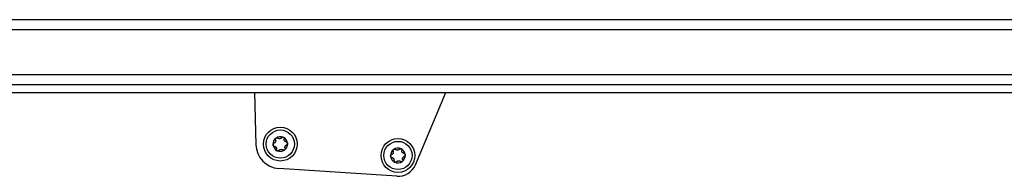
# Model space of a CAD drawing. Extents: x 5 to 415, y 4 to 293.
# Drawn here: x 195 to 212, y 128 to 131 of the extents above; entities that cross this region are included whole.
import ezdxf

# ---------------------------------------------------------------- set-up
doc = ezdxf.new("R2010")
doc.units = 0
doc.linetypes.add('SLD-DURCHGEHEND', pattern=[0])
doc.layers.add('AM_0', color=7, linetype='CONTINUOUS')

msp = doc.modelspace()

# ---------------------------------------------------------------- linework, layer by layer
at = {"layer": 'AM_0', "color": 7, "linetype": 'SLD-DURCHGEHEND'}
for p, q in [((229.42451, 131.18554), (174.09118, 131.18554)), ((229.42451, 131.00915), (174.09118, 131.00915)), ((229.80647, 130.21148), (171.45784, 130.21148)), ((231.17832, 130.03405), (173.04568, 130.03405)), ((173.25161, 129.89734), (231.31503, 129.89734)), ((198.78598, 129.89734), (198.8103, 128.97299)), ((201.63702, 128.6179), (202.17504, 129.89734)), ((201.30789, 128.4145), (199.21508, 128.55199))]:
    msp.add_line(p, q, dxfattribs=at)
for centre, radius in [((199.24349, 128.98439), 0.3), ((199.24349, 128.98439), 0.25), ((201.32804, 128.78205), 0.3), ((201.32804, 128.78205), 0.25)]:
    msp.add_circle(centre, radius, dxfattribs=at)
for centre, radius, start, end in [((199.24349, 128.98439), 0.13, 65.413649, 125.413649), ((199.24349, 128.98439), 0.43333, 181.507527, 266.241305), ((199.24349, 128.98439), 0.13, 125.413649, 185.413649), ((199.24349, 128.98439), 0.13, 185.413649, 245.413649), ((199.24349, 128.98439), 0.09484, 153.543877, 157.283421), ((199.24349, 128.98439), 0.09484, 93.543877, 97.283421), ((199.24349, 128.98439), 0.13, 5.413649, 65.413649), ((199.24349, 128.98439), 0.13, 305.413649, 5.413649), ((199.24349, 128.98439), 0.09484, 33.543877, 37.283421), ((199.24349, 128.98439), 0.09484, 333.543877, 337.283421), ((199.24349, 128.98439), 0.09484, 213.543877, 217.283421), ((199.24349, 128.98439), 0.13, 245.413649, 305.413649), ((199.24349, 128.98439), 0.09484, 273.543877, 277.283421), ((201.32804, 128.78205), 0.13, 125.413649, 185.413649), ((201.32804, 128.78205), 0.13, 185.413649, 245.413649), ((201.32804, 128.78205), 0.09484, 153.543877, 157.283421), ((201.32804, 128.78205), 0.13, 65.413649, 125.413649), ((201.32804, 128.78205), 0.09484, 93.543877, 97.283421), ((201.32804, 128.78205), 0.13, 5.413649, 65.413649), ((201.32804, 128.78205), 0.13, 305.413649, 5.413649), ((201.32804, 128.78205), 0.09484, 33.543877, 37.283421), ((201.32804, 128.78205), 0.09484, 213.543877, 217.283421), ((201.32804, 128.78205), 0.13, 245.413649, 305.413649), ((201.32975, 128.74712), 0.33333, 266.241305, 337.192676), ((201.32804, 128.78205), 0.09484, 273.543877, 277.283421), ((201.32804, 128.78205), 0.09484, 333.543877, 337.283421)]:
    msp.add_arc(centre, radius, start, end, dxfattribs=at)
for points, knots in [([(199.11407, 128.97212), (199.11402, 128.97282), (199.11378, 128.97624), (199.11469, 128.98246), (199.11826, 128.98991), (199.12394, 128.99614), (199.12885, 128.99846), (199.13137, 128.99965)], [0, 0, 0, 0, 0.05745952, 0.28128211, 0.50755036, 0.74700475, 1, 1, 1, 1]), ([(199.13623, 128.94834), (199.13323, 128.94915), (199.1272, 128.95077), (199.11979, 128.95714), (199.11531, 128.96473), (199.11443, 128.96998), (199.11407, 128.97212)], [0, 0, 0, 0, 0.2816087, 0.5646141, 0.82245865, 1, 1, 1, 1]), ([(199.156, 129.02101), (199.15488, 129.01913), (199.15258, 129.01528), (199.14678, 129.00867), (199.1396, 129.00313), (199.13362, 129.0006), (199.13137, 128.99965)], [0, 0, 0, 0, 0.18803015, 0.38237841, 0.7677347, 1, 1, 1, 1]), ([(199.13623, 128.94834), (199.13856, 128.94784), (199.14327, 128.94684), (199.14975, 128.94405), (199.15561, 128.94046), (199.16046, 128.93651), (199.1632, 128.9334), (199.16444, 128.93198)], [0, 0, 0, 0, 0.22589234, 0.45732496, 0.64574984, 0.83923281, 1, 1, 1, 1]), ([(199.15864, 129.05925), (199.15783, 129.06226), (199.15623, 129.06829), (199.15804, 129.07789), (199.16238, 129.08557), (199.16648, 129.08896), (199.16815, 129.09034)], [0, 0, 0, 0, 0.28160819, 0.56461366, 0.82245826, 1, 1, 1, 1]), ([(199.15864, 129.05925), (199.15937, 129.05699), (199.16086, 129.05241), (199.16168, 129.04539), (199.1615, 129.03853), (199.16051, 129.03235), (199.15918, 129.02842), (199.15858, 129.02664)], [0, 0, 0, 0, 0.22589213, 0.45732453, 0.64574944, 0.83923245, 1, 1, 1, 1]), ([(199.16815, 129.09034), (199.16873, 129.09073), (199.17157, 129.09264), (199.17742, 129.09497), (199.18565, 129.0956), (199.19389, 129.09379), (199.19835, 129.0907), (199.20065, 129.08912)], [0, 0, 0, 0, 0.05745915, 0.28128175, 0.50754999, 0.74700435, 1, 1, 1, 1]), ([(199.23146, 129.07847), (199.22926, 129.0785), (199.22479, 129.07856), (199.21616, 129.08028), (199.20778, 129.08373), (199.20259, 129.08765), (199.20065, 129.08912)], [0, 0, 0, 0, 0.18803015, 0.38237841, 0.7677347, 1, 1, 1, 1]), ([(199.26589, 129.0953), (199.2643, 129.09353), (199.26108, 129.08996), (199.25542, 129.08574), (199.24939, 129.08246), (199.24354, 129.08023), (199.23947, 129.07942), (199.23762, 129.07905)], [0, 0, 0, 0, 0.22583242, 0.45720032, 0.64563523, 0.8391284, 1, 1, 1, 1]), ([(199.26589, 129.0953), (199.26809, 129.0975), (199.27251, 129.10191), (199.28173, 129.10514), (199.29055, 129.10522), (199.29554, 129.10336), (199.29757, 129.1026)], [0, 0, 0, 0, 0.28147023, 0.56449248, 0.82235028, 1, 1, 1, 1]), ([(199.29757, 129.1026), (199.2982, 129.1023), (199.30128, 129.1008), (199.30621, 129.0969), (199.31088, 129.09008), (199.31343, 129.08205), (199.31299, 129.07664), (199.31276, 129.07385)], [0, 0, 0, 0, 0.05735812, 0.2811826, 0.50744749, 0.74689421, 1, 1, 1, 1]), ([(199.31895, 129.04184), (199.31787, 129.04376), (199.31569, 129.04767), (199.31287, 129.056), (199.31166, 129.06499), (199.31246, 129.07143), (199.31276, 129.07385)], [0, 0, 0, 0, 0.18803015, 0.38237841, 0.7677347, 1, 1, 1, 1]), ([(199.35074, 129.02044), (199.34841, 129.02094), (199.34371, 129.02194), (199.33722, 129.02473), (199.33137, 129.02832), (199.32651, 129.03227), (199.32378, 129.03538), (199.32253, 129.0368)], [0, 0, 0, 0, 0.22589234, 0.45732496, 0.64574984, 0.83923281, 1, 1, 1, 1]), ([(199.32834, 128.90953), (199.3276, 128.91179), (199.32611, 128.91637), (199.32529, 128.92338), (199.32547, 128.93025), (199.32646, 128.93643), (199.32779, 128.94035), (199.3284, 128.94214)], [0, 0, 0, 0, 0.22589213, 0.45732453, 0.64574944, 0.83923245, 1, 1, 1, 1]), ([(199.33097, 128.94776), (199.3321, 128.94965), (199.33439, 128.9535), (199.3402, 128.96011), (199.34737, 128.96565), (199.35335, 128.96817), (199.3556, 128.96913)], [0, 0, 0, 0, 0.18803015, 0.38237841, 0.7677347, 1, 1, 1, 1]), ([(199.35074, 129.02044), (199.35375, 129.01963), (199.35977, 129.01801), (199.36718, 129.01164), (199.37166, 129.00404), (199.37255, 128.9988), (199.37291, 128.99665)], [0, 0, 0, 0, 0.2816087, 0.5646141, 0.82245865, 1, 1, 1, 1]), ([(199.37291, 128.99665), (199.37296, 128.99596), (199.37319, 128.99254), (199.37228, 128.98632), (199.36871, 128.97887), (199.36303, 128.97264), (199.35812, 128.97032), (199.3556, 128.96913)], [0, 0, 0, 0, 0.05745952, 0.28128211, 0.50755036, 0.74700475, 1, 1, 1, 1]), ([(199.16803, 128.92694), (199.1691, 128.92502), (199.17128, 128.92111), (199.1741, 128.91278), (199.17531, 128.90379), (199.17451, 128.89735), (199.17421, 128.89493)], [0, 0, 0, 0, 0.18803015, 0.38237841, 0.7677347, 1, 1, 1, 1]), ([(199.1894, 128.86618), (199.18877, 128.86648), (199.18569, 128.86798), (199.18076, 128.87188), (199.1761, 128.8787), (199.17354, 128.88673), (199.17398, 128.89214), (199.17421, 128.89493)], [0, 0, 0, 0, 0.05735812, 0.2811826, 0.50744749, 0.74689421, 1, 1, 1, 1]), ([(199.22108, 128.87348), (199.21888, 128.87128), (199.21446, 128.86687), (199.20524, 128.86364), (199.19642, 128.86356), (199.19143, 128.86542), (199.1894, 128.86618)], [0, 0, 0, 0, 0.28147023, 0.56449248, 0.82235028, 1, 1, 1, 1]), ([(199.22108, 128.87348), (199.22267, 128.87525), (199.22589, 128.87882), (199.23155, 128.88304), (199.23759, 128.88632), (199.24344, 128.88855), (199.2475, 128.88936), (199.24935, 128.88973)], [0, 0, 0, 0, 0.22583242, 0.45720032, 0.64563523, 0.8391284, 1, 1, 1, 1]), ([(199.25551, 128.89031), (199.25771, 128.89028), (199.26218, 128.89022), (199.27081, 128.8885), (199.2792, 128.88505), (199.28438, 128.88113), (199.28633, 128.87966)], [0, 0, 0, 0, 0.18803015, 0.38237841, 0.7677347, 1, 1, 1, 1]), ([(199.31882, 128.87844), (199.31824, 128.87805), (199.3154, 128.87614), (199.30956, 128.87381), (199.30132, 128.87318), (199.29309, 128.87499), (199.28862, 128.87808), (199.28633, 128.87966)], [0, 0, 0, 0, 0.05745915, 0.28128175, 0.50754999, 0.74700435, 1, 1, 1, 1]), ([(199.32834, 128.90953), (199.32914, 128.90652), (199.33074, 128.90049), (199.32893, 128.89089), (199.3246, 128.88321), (199.32049, 128.87982), (199.31882, 128.87844)], [0, 0, 0, 0, 0.28160819, 0.56461366, 0.82245826, 1, 1, 1, 1]), ([(201.19862, 128.76979), (201.19857, 128.77048), (201.19833, 128.7739), (201.19924, 128.78012), (201.20281, 128.78757), (201.20849, 128.7938), (201.2134, 128.79612), (201.21592, 128.79731)], [0, 0, 0, 0, 0.05745952, 0.28128211, 0.50755036, 0.74700475, 1, 1, 1, 1]), ([(201.22078, 128.746), (201.21778, 128.74681), (201.21175, 128.74843), (201.20434, 128.7548), (201.19986, 128.7624), (201.19898, 128.76765), (201.19862, 128.76979)], [0, 0, 0, 0, 0.2816087, 0.5646141, 0.82245865, 1, 1, 1, 1]), ([(201.24055, 128.81868), (201.23943, 128.81679), (201.23713, 128.81294), (201.23133, 128.80633), (201.22415, 128.80079), (201.21817, 128.79827), (201.21592, 128.79731)], [0, 0, 0, 0, 0.18803015, 0.38237841, 0.7677347, 1, 1, 1, 1]), ([(201.24319, 128.85691), (201.24238, 128.85992), (201.24078, 128.86595), (201.24259, 128.87555), (201.24693, 128.88323), (201.25103, 128.88662), (201.2527, 128.888)], [0, 0, 0, 0, 0.28160819, 0.56461366, 0.82245826, 1, 1, 1, 1]), ([(201.24319, 128.85691), (201.24392, 128.85465), (201.24541, 128.85007), (201.24623, 128.84306), (201.24605, 128.83619), (201.24506, 128.83001), (201.24373, 128.82609), (201.24313, 128.8243)], [0, 0, 0, 0, 0.22589213, 0.45732453, 0.64574944, 0.83923245, 1, 1, 1, 1]), ([(201.2527, 128.888), (201.25328, 128.88839), (201.25612, 128.89031), (201.26197, 128.89263), (201.2702, 128.89326), (201.27844, 128.89145), (201.2829, 128.88837), (201.2852, 128.88678)], [0, 0, 0, 0, 0.05745915, 0.28128175, 0.50754999, 0.74700435, 1, 1, 1, 1]), ([(201.31601, 128.87613), (201.31381, 128.87616), (201.30934, 128.87622), (201.30071, 128.87795), (201.29233, 128.88139), (201.28715, 128.88531), (201.2852, 128.88678)], [0, 0, 0, 0, 0.18803015, 0.38237841, 0.7677347, 1, 1, 1, 1]), ([(201.35044, 128.89296), (201.34885, 128.8912), (201.34563, 128.88762), (201.33997, 128.8834), (201.33394, 128.88012), (201.32809, 128.87789), (201.32402, 128.87708), (201.32217, 128.87671)], [0, 0, 0, 0, 0.22583242, 0.45720032, 0.64563523, 0.8391284, 1, 1, 1, 1]), ([(201.35044, 128.89296), (201.35264, 128.89516), (201.35706, 128.89957), (201.36628, 128.9028), (201.3751, 128.90288), (201.38009, 128.90102), (201.38212, 128.90026)], [0, 0, 0, 0, 0.28147023, 0.56449248, 0.82235028, 1, 1, 1, 1]), ([(201.38212, 128.90026), (201.38275, 128.89996), (201.38583, 128.89846), (201.39076, 128.89456), (201.39543, 128.88774), (201.39798, 128.87971), (201.39754, 128.8743), (201.39731, 128.87152)], [0, 0, 0, 0, 0.05735812, 0.2811826, 0.50744749, 0.74689421, 1, 1, 1, 1]), ([(201.4035, 128.8395), (201.40242, 128.84142), (201.40024, 128.84533), (201.39742, 128.85366), (201.39621, 128.86265), (201.39701, 128.86909), (201.39731, 128.87152)], [0, 0, 0, 0, 0.18803015, 0.38237841, 0.7677347, 1, 1, 1, 1]), ([(201.43529, 128.8181), (201.43296, 128.8186), (201.42826, 128.8196), (201.42177, 128.82239), (201.41592, 128.82598), (201.41106, 128.82993), (201.40833, 128.83304), (201.40708, 128.83446)], [0, 0, 0, 0, 0.22589234, 0.45732496, 0.64574984, 0.83923281, 1, 1, 1, 1]), ([(201.41552, 128.74543), (201.41665, 128.74732), (201.41894, 128.75116), (201.42475, 128.75777), (201.43192, 128.76331), (201.4379, 128.76584), (201.44015, 128.76679)], [0, 0, 0, 0, 0.18803015, 0.38237841, 0.7677347, 1, 1, 1, 1]), ([(201.43529, 128.8181), (201.4383, 128.81729), (201.44432, 128.81567), (201.45173, 128.8093), (201.45621, 128.80171), (201.4571, 128.79646), (201.45746, 128.79432)], [0, 0, 0, 0, 0.2816087, 0.5646141, 0.82245865, 1, 1, 1, 1]), ([(201.45746, 128.79432), (201.45751, 128.79362), (201.45774, 128.7902), (201.45683, 128.78398), (201.45326, 128.77653), (201.44758, 128.77031), (201.44267, 128.76798), (201.44015, 128.76679)], [0, 0, 0, 0, 0.05745952, 0.28128211, 0.50755036, 0.74700475, 1, 1, 1, 1]), ([(201.22078, 128.746), (201.22311, 128.7455), (201.22782, 128.7445), (201.2343, 128.74171), (201.24016, 128.73812), (201.24501, 128.73417), (201.24775, 128.73106), (201.24899, 128.72964)], [0, 0, 0, 0, 0.22589234, 0.45732496, 0.64574984, 0.83923281, 1, 1, 1, 1]), ([(201.25258, 128.7246), (201.25365, 128.72268), (201.25583, 128.71877), (201.25865, 128.71044), (201.25986, 128.70146), (201.25906, 128.69501), (201.25876, 128.69259)], [0, 0, 0, 0, 0.18803015, 0.38237841, 0.7677347, 1, 1, 1, 1]), ([(201.27395, 128.66384), (201.27332, 128.66414), (201.27024, 128.66564), (201.26531, 128.66954), (201.26065, 128.67636), (201.25809, 128.68439), (201.25853, 128.68981), (201.25876, 128.69259)], [0, 0, 0, 0, 0.05735812, 0.2811826, 0.50744749, 0.74689421, 1, 1, 1, 1]), ([(201.30563, 128.67114), (201.30343, 128.66894), (201.29901, 128.66454), (201.28979, 128.6613), (201.28097, 128.66122), (201.27598, 128.66308), (201.27395, 128.66384)], [0, 0, 0, 0, 0.28147023, 0.56449248, 0.82235028, 1, 1, 1, 1]), ([(201.30563, 128.67114), (201.30722, 128.67291), (201.31044, 128.67648), (201.3161, 128.6807), (201.32214, 128.68398), (201.32799, 128.68621), (201.33205, 128.68702), (201.3339, 128.68739)], [0, 0, 0, 0, 0.22583242, 0.45720032, 0.64563523, 0.8391284, 1, 1, 1, 1]), ([(201.34006, 128.68798), (201.34226, 128.68794), (201.34673, 128.68788), (201.35536, 128.68616), (201.36375, 128.68271), (201.36893, 128.6788), (201.37088, 128.67732)], [0, 0, 0, 0, 0.18803015, 0.38237841, 0.7677347, 1, 1, 1, 1]), ([(201.40337, 128.6761), (201.40279, 128.67571), (201.39995, 128.6738), (201.39411, 128.67147), (201.38587, 128.67084), (201.37764, 128.67265), (201.37317, 128.67574), (201.37088, 128.67732)], [0, 0, 0, 0, 0.05745915, 0.28128175, 0.50754999, 0.74700435, 1, 1, 1, 1]), ([(201.41289, 128.70719), (201.41369, 128.70418), (201.41529, 128.69815), (201.41348, 128.68855), (201.40915, 128.68087), (201.40504, 128.67748), (201.40337, 128.6761)], [0, 0, 0, 0, 0.28160819, 0.56461366, 0.82245826, 1, 1, 1, 1]), ([(201.41289, 128.70719), (201.41215, 128.70945), (201.41066, 128.71403), (201.40984, 128.72105), (201.41002, 128.72791), (201.41101, 128.73409), (201.41234, 128.73802), (201.41295, 128.7398)], [0, 0, 0, 0, 0.22589213, 0.45732453, 0.64574944, 0.83923245, 1, 1, 1, 1])]:
    msp.add_open_spline(points, degree=3, knots=knots, dxfattribs=at)

doc.saveas('drawing.dxf')
